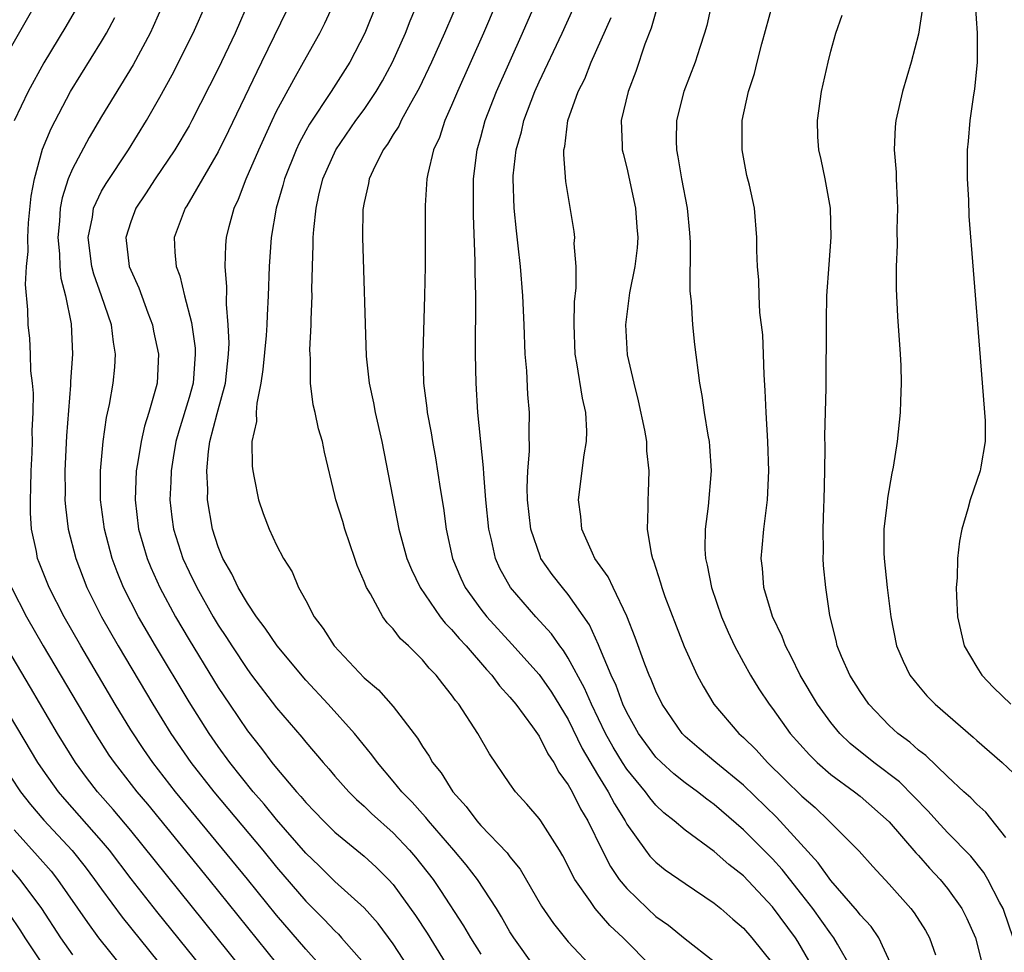
# Model space of a CAD drawing. Units: inches. Extents: x 2628000 to 2631000, y 1446000 to 1449000.
# Drawn here: x 2629497 to 2629565, y 1446490 to 1446554 of the extents above; entities that cross this region are included whole.
import ezdxf

# ---------------------------------------------------------------- set-up
doc = ezdxf.new("R2010")
doc.units = ezdxf.units.IN
doc.header["$MEASUREMENT"] = 0
doc.layers.add('LD26281446_2ft', color=215, linetype='Continuous')

msp = doc.modelspace()

# ---------------------------------------------------------------- linework, layer by layer
at = {"layer": 'LD26281446_2ft'}
for points, elevation in [([(2629532.583, 1446561), (2629529.182, 1446553), (2629527.403, 1446549), (2629527, 1446548.03), (2629526.533, 1446547), (2629526.157, 1446545.843), (2629525.761, 1446545), (2629525.362, 1446543.362), (2629525.299, 1446543), (2629525.185, 1446541.185), (2629525.177, 1446537), (2629525.137, 1446535), (2629525.021, 1446531), (2629525.081, 1446529), (2629525.297, 1446527.297), (2629525.322, 1446527), (2629525.591, 1446525.592), (2629525.679, 1446525), (2629525.888, 1446523.888), (2629526.206, 1446521.794), (2629526.433, 1446520.434), (2629526.629, 1446519), (2629527.063, 1446517), (2629527.635, 1446515.635), (2629527.923, 1446515), (2629529, 1446513.526), (2629529.411, 1446513), (2629531.129, 1446511.129), (2629533, 1446509.036), (2629533.837, 1446507.836), (2629535, 1446505.952), (2629535.958, 1446503.958), (2629537, 1446502.195), (2629537.736, 1446501), (2629538.165, 1446500.165), (2629538.89, 1446499), (2629539, 1446498.792), (2629540.284, 1446497), (2629540.596, 1446496.596), (2629541, 1446496.171), (2629541.646, 1446495.646), (2629543, 1446494.71), (2629545, 1446493.378), (2629545.451, 1446493), (2629546.268, 1446492.268), (2629547, 1446491.662), (2629547.591, 1446491), (2629549, 1446489.236)], 9722), ([(2629514.227, 1446557.773), (2629512.16, 1446553), (2629511, 1446550.559), (2629509.196, 1446547), (2629509, 1446546.645), (2629508.021, 1446545), (2629506.679, 1446543), (2629506.021, 1446541.979), (2629505.351, 1446541), (2629505, 1446540.064), (2629504.658, 1446539), (2629504.901, 1446537), (2629505, 1446536.749), (2629505.552, 1446535.552), (2629506.179, 1446533.821), (2629506.498, 1446533), (2629506.572, 1446532.573), (2629506.912, 1446531), (2629506.805, 1446529), (2629506.749, 1446528.748), (2629506.248, 1446527), (2629505.943, 1446526.058), (2629505.713, 1446525), (2629505.471, 1446523.471), (2629505.382, 1446523), (2629505.296, 1446521), (2629505.544, 1446519), (2629506.128, 1446517), (2629506.375, 1446516.375), (2629506.987, 1446515), (2629508.064, 1446513), (2629509, 1446511.422), (2629510.677, 1446508.678), (2629511, 1446508.155), (2629511.766, 1446507), (2629513, 1446505.18), (2629513.977, 1446503.977), (2629514.684, 1446503), (2629515, 1446502.609), (2629516.366, 1446501), (2629516.673, 1446500.672), (2629517, 1446500.265), (2629517.632, 1446499.632), (2629518.214, 1446499), (2629519, 1446498.226), (2629521, 1446496.585), (2629521.835, 1446495.835), (2629522.675, 1446495), (2629523, 1446494.645), (2629524.527, 1446492.527), (2629525.312, 1446491.312), (2629527, 1446488.593)], 9734), ([(2629517, 1446557.277), (2629513.976, 1446551), (2629513.647, 1446550.353), (2629511.709, 1446546.29), (2629511, 1446544.869), (2629508.838, 1446541.162), (2629508.725, 1446541), (2629507.987, 1446539), (2629508.022, 1446537.978), (2629508.111, 1446537), (2629508.371, 1446536.371), (2629508.685, 1446535), (2629509.162, 1446533.163), (2629509.412, 1446531.412), (2629509.429, 1446531), (2629509.281, 1446529), (2629509, 1446528.02), (2629508.292, 1446525.707), (2629508.099, 1446525), (2629507.9, 1446523.899), (2629507.763, 1446523), (2629507.75, 1446522.25), (2629507.673, 1446521), (2629507.823, 1446519.823), (2629507.936, 1446519), (2629508.576, 1446517), (2629509, 1446516.071), (2629509.522, 1446515), (2629510.654, 1446513), (2629511, 1446512.427), (2629511.573, 1446511.573), (2629511.93, 1446511), (2629513, 1446509.376), (2629513.282, 1446509), (2629515, 1446506.755), (2629516.736, 1446504.736), (2629517, 1446504.397), (2629518.194, 1446503), (2629518.58, 1446502.58), (2629519, 1446502.08), (2629519.954, 1446501), (2629520.48, 1446500.479), (2629521, 1446500.022), (2629521.512, 1446499.513), (2629523, 1446498.186), (2629524.121, 1446497), (2629524.528, 1446496.528), (2629525.726, 1446495), (2629526.247, 1446494.247), (2629527.824, 1446491.824), (2629528.3, 1446491), (2629529, 1446489.88)], 9732), ([(2629522.644, 1446557), (2629521.055, 1446553), (2629520.024, 1446551), (2629518.749, 1446549), (2629517.245, 1446546.755), (2629517, 1446546.311), (2629516.543, 1446545.457), (2629516.335, 1446545), (2629515.542, 1446543), (2629515.439, 1446542.561), (2629514.974, 1446541), (2629514.637, 1446539), (2629514.502, 1446537), (2629514.432, 1446535), (2629514.344, 1446533.656), (2629514.324, 1446533), (2629514.278, 1446532.278), (2629514.062, 1446529.938), (2629513.927, 1446529), (2629513.637, 1446527.637), (2629513.596, 1446527), (2629513.612, 1446526.388), (2629513.314, 1446525), (2629513.326, 1446523.326), (2629513.367, 1446523), (2629513.474, 1446522.526), (2629513.766, 1446521), (2629514.073, 1446520.073), (2629514.49, 1446519), (2629515, 1446517.9), (2629515.481, 1446517), (2629516.071, 1446516.071), (2629516.497, 1446515), (2629517, 1446514.107), (2629517.571, 1446513), (2629518.203, 1446512.203), (2629518.949, 1446511), (2629521, 1446508.816), (2629521.987, 1446507.987), (2629523, 1446506.84), (2629524.665, 1446504.665), (2629525, 1446504.101), (2629525.449, 1446503.45), (2629525.694, 1446503), (2629526.289, 1446502.29), (2629527.077, 1446501), (2629528.004, 1446500.004), (2629528.728, 1446499), (2629529, 1446498.695), (2629530.81, 1446496.811), (2629531, 1446496.542), (2629531.707, 1446495.707), (2629533.161, 1446493.161), (2629533.973, 1446491.973), (2629535, 1446490.717), (2629536.794, 1446488.793)], 9728), ([(2629540.724, 1446489), (2629538.766, 1446491), (2629537.843, 1446491.843), (2629536.836, 1446493), (2629536.514, 1446493.485), (2629535.439, 1446495), (2629535.278, 1446495.278), (2629535, 1446495.895), (2629534.615, 1446496.615), (2629534.389, 1446497), (2629533.115, 1446499), (2629533, 1446499.171), (2629532.157, 1446500.157), (2629531.388, 1446501), (2629531, 1446501.551), (2629529.598, 1446503.598), (2629528.8, 1446505), (2629527.491, 1446507), (2629527.262, 1446507.262), (2629527, 1446507.653), (2629526.396, 1446508.395), (2629525.939, 1446509), (2629525.468, 1446509.468), (2629525, 1446510.055), (2629524.038, 1446511), (2629523.49, 1446511.49), (2629523, 1446512.163), (2629522.585, 1446512.585), (2629522.291, 1446513), (2629521.436, 1446514.564), (2629521.164, 1446515), (2629521.11, 1446515.11), (2629521, 1446515.42), (2629520.518, 1446516.519), (2629520.368, 1446517), (2629519.669, 1446519), (2629519.53, 1446519.53), (2629519.062, 1446521), (2629519, 1446521.314), (2629518.287, 1446524.287), (2629518.149, 1446525), (2629517.878, 1446525.878), (2629517.647, 1446527), (2629517.511, 1446527.511), (2629517.327, 1446529), (2629517.325, 1446530.675), (2629517.293, 1446531), (2629517.287, 1446531.287), (2629517.375, 1446533), (2629517.37, 1446533.371), (2629517.431, 1446535), (2629517.426, 1446535.426), (2629517.46, 1446537), (2629517.517, 1446538.483), (2629517.514, 1446539), (2629517.544, 1446539.544), (2629517.702, 1446541), (2629517.894, 1446541.894), (2629518.174, 1446543), (2629519.055, 1446545), (2629520.444, 1446547), (2629521, 1446547.769), (2629521.826, 1446549), (2629522.261, 1446549.739), (2629522.955, 1446551), (2629523.837, 1446553), (2629524.154, 1446553.846), (2629525.492, 1446557)], 9726), ([(2629528.215, 1446557), (2629526.5, 1446553), (2629525.621, 1446551), (2629524.774, 1446549.226), (2629524.171, 1446548.171), (2629523.538, 1446547), (2629523.375, 1446546.625), (2629523, 1446546.059), (2629522.61, 1446545.39), (2629522.315, 1446545), (2629521.613, 1446543.613), (2629521.342, 1446543), (2629521.302, 1446542.698), (2629521, 1446541.391), (2629520.92, 1446540.92), (2629520.897, 1446539), (2629521.143, 1446530.857), (2629521.349, 1446529), (2629521.649, 1446527.648), (2629521.76, 1446527), (2629522.218, 1446525), (2629523.378, 1446519), (2629523.931, 1446517), (2629524.242, 1446516.242), (2629524.839, 1446515), (2629526.221, 1446513), (2629526.558, 1446512.558), (2629527, 1446512.129), (2629527.508, 1446511.508), (2629527.986, 1446511), (2629529.382, 1446509.382), (2629529.747, 1446509), (2629530.271, 1446508.271), (2629531, 1446507.497), (2629531.406, 1446507), (2629532.543, 1446505.457), (2629533, 1446504.803), (2629533.594, 1446503.594), (2629534.004, 1446503), (2629534.345, 1446502.345), (2629535, 1446501.488), (2629535.266, 1446501), (2629535.836, 1446499.836), (2629536.337, 1446499), (2629537.31, 1446497), (2629537.881, 1446495.882), (2629538.485, 1446495), (2629539, 1446494.369), (2629540.417, 1446493), (2629541, 1446492.465), (2629541.868, 1446491.868), (2629543, 1446490.925), (2629545, 1446489.374)], 9724), ([(2629551.749, 1446489), (2629550.738, 1446490.738), (2629550.572, 1446491), (2629549, 1446493.126), (2629547, 1446495.248), (2629546.01, 1446496.01), (2629545, 1446496.903), (2629543, 1446498.363), (2629542.26, 1446499), (2629541.55, 1446499.55), (2629541, 1446500.078), (2629540.577, 1446500.577), (2629540.281, 1446501), (2629539, 1446502.543), (2629538.707, 1446503), (2629538.065, 1446504.064), (2629537.555, 1446505), (2629536.588, 1446507), (2629536.111, 1446508.111), (2629535, 1446510.156), (2629534.673, 1446510.674), (2629534.406, 1446511), (2629533.838, 1446511.838), (2629532.767, 1446513), (2629531.025, 1446515), (2629530.312, 1446516.312), (2629530.003, 1446517), (2629529.739, 1446518.261), (2629529.553, 1446519), (2629529.35, 1446521), (2629529.202, 1446522.798), (2629529.194, 1446523.194), (2629528.804, 1446527), (2629528.673, 1446529), (2629528.64, 1446531), (2629528.64, 1446532.64), (2629528.659, 1446533.341), (2629528.65, 1446535), (2629528.614, 1446536.614), (2629528.622, 1446537.378), (2629528.508, 1446540.508), (2629528.51, 1446543), (2629528.75, 1446545), (2629529, 1446545.867), (2629529.302, 1446547), (2629530.079, 1446549), (2629531.854, 1446553), (2629533.606, 1446557)], 9720), ([(2629496.208, 1446551), (2629498.506, 1446555)], 9744), ([(2629501.282, 1446554.718), (2629500.549, 1446553.451), (2629499.042, 1446550.958), (2629497.968, 1446549), (2629497.019, 1446546.981)], 9742), ([(2629507.217, 1446555), (2629506.546, 1446553.454), (2629506.332, 1446553), (2629505.177, 1446550.823), (2629503, 1446547.274), (2629502.159, 1446545.841), (2629501, 1446543.691), (2629500.715, 1446543), (2629500.29, 1446541.71), (2629500.175, 1446541), (2629500.12, 1446540.12), (2629500.004, 1446539), (2629500.119, 1446537.881), (2629500.146, 1446537), (2629500.207, 1446536.207), (2629500.532, 1446535), (2629500.919, 1446533.081), (2629501.015, 1446531), (2629500.879, 1446529.121), (2629500.878, 1446528.877), (2629500.609, 1446525.391), (2629500.493, 1446523), (2629500.505, 1446521.495), (2629500.493, 1446521), (2629500.526, 1446520.525), (2629500.72, 1446519), (2629501.237, 1446517), (2629501.994, 1446515), (2629502.988, 1446513), (2629504.139, 1446511), (2629506.527, 1446507), (2629507.754, 1446505), (2629509.131, 1446503), (2629510.696, 1446501), (2629514.046, 1446497), (2629515, 1446495.838), (2629517, 1446493.506), (2629518.256, 1446492.256), (2629519, 1446491.461), (2629519.241, 1446491.241), (2629519.458, 1446491), (2629521, 1446489.238)], 9738), ([(2629524.405, 1446488.405), (2629523, 1446490.569), (2629521.964, 1446491.964), (2629521, 1446493.046), (2629519, 1446494.843), (2629517.917, 1446495.917), (2629517, 1446496.798), (2629515, 1446499.096), (2629514.148, 1446500.148), (2629513.4, 1446501), (2629511.8, 1446503), (2629511, 1446504.096), (2629510.368, 1446505), (2629509, 1446507.169), (2629506.698, 1446511), (2629505.527, 1446513), (2629504.505, 1446515), (2629504.066, 1446516.066), (2629503.726, 1446517), (2629503.201, 1446519), (2629502.94, 1446521), (2629502.939, 1446523), (2629503.116, 1446525), (2629503.341, 1446526.659), (2629503.552, 1446527.552), (2629503.797, 1446529), (2629503.904, 1446530.096), (2629503.963, 1446531), (2629503.811, 1446531.811), (2629503.69, 1446533), (2629503.007, 1446534.993), (2629502.468, 1446536.469), (2629502.339, 1446537), (2629502.09, 1446539), (2629502.373, 1446540.373), (2629502.455, 1446541), (2629503, 1446542.162), (2629503.306, 1446542.694), (2629504.843, 1446545), (2629506.071, 1446547), (2629507, 1446548.597), (2629507.851, 1446550.149), (2629509.284, 1446553), (2629510.162, 1446555)], 9736), ([(2629532.678, 1446489), (2629531.255, 1446491), (2629531, 1446491.411), (2629530.425, 1446492.425), (2629530.068, 1446493), (2629528.766, 1446495), (2629527.997, 1446495.997), (2629527.153, 1446497), (2629525.42, 1446499), (2629525.241, 1446499.241), (2629525, 1446499.492), (2629524.294, 1446500.294), (2629523.591, 1446501), (2629523, 1446501.73), (2629521.907, 1446503), (2629521.54, 1446503.541), (2629520.336, 1446505), (2629518.532, 1446507), (2629517, 1446508.643), (2629515.032, 1446511), (2629514.224, 1446512.225), (2629513.626, 1446513), (2629513, 1446513.936), (2629512.368, 1446515), (2629511.94, 1446515.94), (2629511.313, 1446517), (2629511, 1446517.79), (2629510.602, 1446519), (2629510.27, 1446521), (2629510.285, 1446521.714), (2629510.22, 1446523), (2629510.329, 1446524.329), (2629510.43, 1446525), (2629510.918, 1446526.918), (2629511.491, 1446529), (2629511.705, 1446531), (2629511.745, 1446531.745), (2629511.686, 1446533), (2629511.57, 1446534.43), (2629511.598, 1446535.598), (2629511.477, 1446537), (2629511.528, 1446538.472), (2629511.571, 1446539), (2629511.752, 1446539.752), (2629512.093, 1446541), (2629512.39, 1446541.61), (2629512.922, 1446543), (2629513.777, 1446545), (2629514.688, 1446547), (2629515, 1446547.64), (2629516.172, 1446549.828), (2629516.852, 1446551), (2629517.958, 1446553), (2629518.315, 1446553.685), (2629519, 1446555.156)], 9730), ([(2629554.347, 1446489), (2629553.453, 1446490.547), (2629553.209, 1446491), (2629553, 1446491.263), (2629551.754, 1446493), (2629551, 1446493.971), (2629549.665, 1446495.665), (2629549, 1446496.406), (2629547, 1446498.39), (2629545, 1446500.127), (2629544.489, 1446500.489), (2629543.854, 1446501), (2629543, 1446501.621), (2629542.228, 1446502.228), (2629541.38, 1446503), (2629541, 1446503.384), (2629540.304, 1446504.304), (2629539.8, 1446505), (2629539, 1446506.433), (2629538.737, 1446507), (2629538.279, 1446508.279), (2629537.934, 1446509), (2629537.15, 1446510.851), (2629537.071, 1446511.071), (2629536.451, 1446512.451), (2629535, 1446514.52), (2629534.592, 1446515), (2629533.898, 1446515.898), (2629533.122, 1446517), (2629533.085, 1446517.084), (2629532.42, 1446519), (2629532.199, 1446521), (2629532.173, 1446521.827), (2629532.217, 1446523), (2629532.338, 1446524.338), (2629532.309, 1446525.691), (2629532.34, 1446527), (2629532.234, 1446528.233), (2629532.148, 1446529.852), (2629532.052, 1446531), (2629531.977, 1446533), (2629531.879, 1446535), (2629531.712, 1446537), (2629531.571, 1446538.429), (2629531.444, 1446539.444), (2629531.298, 1446541), (2629531.215, 1446543), (2629531.227, 1446543.227), (2629531.416, 1446545), (2629531.779, 1446546.221), (2629531.947, 1446547), (2629532.708, 1446549), (2629533, 1446549.655), (2629534.577, 1446553), (2629535.341, 1446554.659)], 9718), ([(2629544.824, 1446555), (2629544.484, 1446553.516), (2629544.337, 1446553), (2629544.004, 1446552.004), (2629543.691, 1446551), (2629542.911, 1446549), (2629542.406, 1446547), (2629542.384, 1446545.616), (2629542.404, 1446545), (2629542.514, 1446544.514), (2629542.759, 1446543), (2629543.143, 1446541), (2629543.307, 1446539.307), (2629543.347, 1446538.653), (2629543.324, 1446535.324), (2629543.41, 1446534.59), (2629543.506, 1446533), (2629543.646, 1446531.646), (2629543.988, 1446529), (2629544.154, 1446528.154), (2629544.31, 1446527), (2629544.559, 1446525.441), (2629544.653, 1446525), (2629544.686, 1446524.686), (2629544.783, 1446523), (2629544.578, 1446520.578), (2629544.375, 1446519), (2629544.365, 1446517.635), (2629544.401, 1446517), (2629544.522, 1446516.522), (2629544.804, 1446515), (2629545.498, 1446513), (2629545.95, 1446511.95), (2629546.389, 1446511), (2629547, 1446509.869), (2629547.479, 1446509), (2629548.064, 1446508.064), (2629548.773, 1446507), (2629549, 1446506.71), (2629550.217, 1446505), (2629551.527, 1446503.527), (2629552.064, 1446503), (2629553, 1446502.179), (2629554.623, 1446501), (2629555, 1446500.701), (2629557, 1446498.943), (2629558.815, 1446496.814), (2629559, 1446496.626), (2629559.761, 1446495.761), (2629560.486, 1446495), (2629561, 1446494.367), (2629561.966, 1446493), (2629562.322, 1446492.322), (2629562.917, 1446491), (2629563.42, 1446489)], 9712), ([(2629565.496, 1446491), (2629564.859, 1446492.859), (2629564.802, 1446493), (2629564.56, 1446493.44), (2629563.755, 1446495), (2629563.48, 1446495.48), (2629562.587, 1446496.587), (2629561, 1446498.205), (2629560.266, 1446499), (2629559.671, 1446499.671), (2629557.693, 1446501.693), (2629555.95, 1446503), (2629554.319, 1446504.319), (2629553.611, 1446505), (2629553, 1446505.743), (2629552.079, 1446507), (2629550.897, 1446509), (2629550.279, 1446510.279), (2629549.88, 1446511), (2629549.654, 1446511.654), (2629548.993, 1446513.007), (2629548.408, 1446515), (2629548.321, 1446516.321), (2629548.225, 1446517), (2629548.277, 1446517.722), (2629548.405, 1446519), (2629548.655, 1446521), (2629548.744, 1446523), (2629548.676, 1446525), (2629548.552, 1446527), (2629548.498, 1446528.498), (2629548.416, 1446529.584), (2629548.385, 1446531), (2629548.324, 1446532.324), (2629548.139, 1446533.861), (2629548.071, 1446535), (2629548.063, 1446536.063), (2629547.962, 1446537), (2629547.911, 1446538.089), (2629547.933, 1446539), (2629547.759, 1446541), (2629547.415, 1446542.585), (2629547.243, 1446543.243), (2629546.91, 1446545), (2629546.924, 1446547), (2629547.361, 1446549), (2629547.765, 1446550.235), (2629547.939, 1446551), (2629548.266, 1446552.266), (2629549.021, 1446555)], 9710), ([(2629559.277, 1446554.723), (2629559, 1446552.922), (2629558.503, 1446551), (2629557.904, 1446549), (2629557.458, 1446547), (2629557.415, 1446546.585), (2629557.337, 1446545), (2629557.464, 1446543.464), (2629557.471, 1446543), (2629557.553, 1446541.553), (2629557.566, 1446541), (2629557.53, 1446539.53), (2629557.536, 1446538.464), (2629557.477, 1446537), (2629557.482, 1446535.482), (2629557.573, 1446533.574), (2629557.747, 1446531), (2629557.788, 1446530.212), (2629557.817, 1446529), (2629557.766, 1446527.766), (2629557.756, 1446527), (2629557.533, 1446525), (2629557.259, 1446523.259), (2629557.168, 1446522.832), (2629556.873, 1446521.127), (2629556.852, 1446520.852), (2629556.633, 1446519), (2629556.633, 1446517.367), (2629556.648, 1446517), (2629556.865, 1446515), (2629557.111, 1446513), (2629557.497, 1446511), (2629557.958, 1446509.958), (2629558.405, 1446509), (2629559, 1446508.256), (2629559.585, 1446507.585), (2629560.147, 1446507), (2629562.754, 1446504.754), (2629563, 1446504.523), (2629564.743, 1446503), (2629565.901, 1446501.901)], 9706), ([(2629562.886, 1446555), (2629563.029, 1446553), (2629563.033, 1446551), (2629562.846, 1446549.154), (2629562.779, 1446548.779), (2629562.528, 1446547), (2629562.407, 1446545.593), (2629562.342, 1446545), (2629562.337, 1446543), (2629562.427, 1446541.573), (2629562.462, 1446540.462), (2629562.743, 1446536.743), (2629563.24, 1446530.76), (2629563.535, 1446527), (2629563.568, 1446526.432), (2629563.568, 1446525), (2629563.272, 1446523.271), (2629563.242, 1446523), (2629562.552, 1446521), (2629562.391, 1446520.391), (2629561.973, 1446519), (2629561.821, 1446518.179), (2629561.686, 1446517), (2629561.662, 1446515.662), (2629561.597, 1446515), (2629561.599, 1446514.401), (2629561.68, 1446513), (2629562.135, 1446511), (2629563, 1446509.548), (2629563.344, 1446509), (2629564.158, 1446508.158), (2629565.34, 1446507)], 9704), ([(2629518.523, 1446488.523), (2629517, 1446490.204), (2629515, 1446492.551), (2629513.01, 1446495.01), (2629508.064, 1446501), (2629506.506, 1446503), (2629505.89, 1446503.89), (2629505, 1446505.253), (2629503.944, 1446507), (2629501.574, 1446511), (2629500.428, 1446513), (2629499.401, 1446515), (2629498.715, 1446516.715), (2629498.608, 1446517), (2629498.53, 1446517.471), (2629498.2, 1446519), (2629498.124, 1446520.124), (2629498.12, 1446521), (2629498.157, 1446521.843), (2629498.182, 1446523), (2629498.242, 1446524.242), (2629498.263, 1446525), (2629498.249, 1446525.751), (2629498.304, 1446527), (2629498.331, 1446528.331), (2629498.269, 1446529), (2629498.152, 1446529.849), (2629498.135, 1446531), (2629498.076, 1446532.076), (2629497.963, 1446533), (2629497.958, 1446534.042), (2629497.778, 1446535.778), (2629497.863, 1446537), (2629497.967, 1446538.033), (2629497.937, 1446539), (2629498.004, 1446540.004), (2629498.187, 1446541.813), (2629498.4, 1446543), (2629498.956, 1446545.044), (2629499.539, 1446546.461), (2629500.871, 1446549), (2629503, 1446552.429), (2629503.34, 1446553), (2629503.921, 1446554.079)], 9740), ([(2629557.203, 1446489), (2629556.276, 1446491), (2629555.764, 1446491.764), (2629555, 1446492.579), (2629554.825, 1446492.825), (2629553, 1446494.922), (2629552.138, 1446496.138), (2629549.263, 1446499.263), (2629547, 1446501.445), (2629545.103, 1446503), (2629543.961, 1446503.961), (2629543, 1446504.793), (2629542.795, 1446505), (2629541.431, 1446507), (2629541, 1446507.893), (2629540.69, 1446508.689), (2629540.544, 1446509), (2629540.25, 1446509.75), (2629539.586, 1446511.586), (2629539, 1446513.046), (2629538.067, 1446515), (2629537.742, 1446515.742), (2629536.825, 1446517), (2629536.655, 1446517.345), (2629535.917, 1446519), (2629535.859, 1446519.859), (2629535.706, 1446521), (2629536.095, 1446524.095), (2629536.256, 1446525), (2629536.272, 1446525.728), (2629536.202, 1446527), (2629535.971, 1446527.972), (2629535.594, 1446530.406), (2629535.472, 1446531), (2629535.389, 1446533), (2629535.423, 1446534.577), (2629535.532, 1446535.532), (2629535.53, 1446537), (2629535.41, 1446538.59), (2629535.439, 1446539), (2629535.402, 1446539.402), (2629534.831, 1446542.831), (2629534.681, 1446544.681), (2629534.701, 1446545), (2629534.769, 1446545.231), (2629534.962, 1446547), (2629535.675, 1446549), (2629536.126, 1446549.874), (2629536.576, 1446551), (2629537.94, 1446554.06)], 9716), ([(2629541, 1446554.459), (2629540.67, 1446553.33), (2629540.236, 1446552.236), (2629539.622, 1446550.378), (2629539.094, 1446549), (2629538.632, 1446547), (2629538.7, 1446545.3), (2629538.699, 1446545), (2629538.748, 1446544.747), (2629539, 1446543.759), (2629539.616, 1446541), (2629539.702, 1446539.702), (2629539.766, 1446539), (2629539.708, 1446538.292), (2629539.555, 1446537), (2629539.197, 1446535.197), (2629538.923, 1446533), (2629539.04, 1446530.96), (2629539.482, 1446529), (2629539.798, 1446527.798), (2629540.222, 1446525.778), (2629540.349, 1446525), (2629540.364, 1446524.364), (2629540.525, 1446523), (2629540.476, 1446521.524), (2629540.444, 1446521), (2629540.455, 1446520.455), (2629540.406, 1446519), (2629540.675, 1446517.325), (2629540.759, 1446517), (2629540.84, 1446516.84), (2629541.324, 1446515.324), (2629541.4, 1446515), (2629541.62, 1446514.38), (2629542.381, 1446512.381), (2629542.948, 1446510.948), (2629543.833, 1446509), (2629544.233, 1446508.233), (2629544.97, 1446507), (2629546.68, 1446505), (2629547, 1446504.717), (2629547.873, 1446503.873), (2629548.665, 1446503), (2629549.851, 1446501.851), (2629551, 1446500.705), (2629551.913, 1446499.913), (2629552.867, 1446499), (2629554.932, 1446496.932), (2629555.878, 1446495.878), (2629557, 1446494.677), (2629558.469, 1446493), (2629558.704, 1446492.704), (2629559.483, 1446491.483), (2629559.763, 1446491), (2629560.172, 1446489.828)], 9714), ([(2629565, 1446497.861), (2629563.61, 1446499.61), (2629563, 1446500.152), (2629562.588, 1446500.588), (2629562.121, 1446501), (2629561, 1446502.041), (2629559.497, 1446503.497), (2629559, 1446503.863), (2629558.408, 1446504.408), (2629557.579, 1446505), (2629557, 1446505.534), (2629555.601, 1446507), (2629555, 1446507.869), (2629554.296, 1446509), (2629553.733, 1446510.267), (2629553.436, 1446511), (2629553.371, 1446511.371), (2629552.927, 1446513.073), (2629552.648, 1446515), (2629552.502, 1446516.501), (2629552.474, 1446517), (2629552.5, 1446517.5), (2629552.464, 1446519), (2629552.508, 1446520.508), (2629552.537, 1446521), (2629552.583, 1446523), (2629552.61, 1446524.61), (2629552.593, 1446525.407), (2629552.668, 1446528.668), (2629552.691, 1446533.309), (2629552.732, 1446535), (2629552.871, 1446537.129), (2629553.016, 1446539.016), (2629552.982, 1446541), (2629552.618, 1446543), (2629552.341, 1446544.341), (2629552.173, 1446545), (2629552.112, 1446545.888), (2629552.074, 1446547), (2629552.36, 1446549), (2629552.805, 1446551), (2629553, 1446551.77), (2629553.347, 1446553), (2629553.782, 1446554.218)], 9708), ([(2629496.824, 1446515), (2629497.853, 1446513), (2629499.009, 1446511), (2629502.553, 1446505), (2629503.509, 1446503.509), (2629503.855, 1446503), (2629505.42, 1446501), (2629506.145, 1446500.145), (2629510.35, 1446495), (2629515, 1446489.239)], 9742), ([(2629512.52, 1446489), (2629505, 1446498.355), (2629503.797, 1446499.797), (2629502.733, 1446501), (2629501.973, 1446501.973), (2629501.216, 1446503), (2629499.981, 1446505), (2629498.14, 1446508.14), (2629495.901, 1446511.901)], 9744), ([(2629509.858, 1446489), (2629506.799, 1446492.799), (2629505.039, 1446495.039), (2629503.54, 1446497), (2629503, 1446497.648), (2629500.486, 1446500.486), (2629500.051, 1446501), (2629499, 1446502.475), (2629498.644, 1446503), (2629496.248, 1446507)], 9746), ([(2629496.115, 1446503), (2629497.453, 1446501), (2629498.135, 1446500.135), (2629499.047, 1446499.047), (2629500.979, 1446496.98), (2629501.869, 1446495.869), (2629502.524, 1446495), (2629503, 1446494.324), (2629504.411, 1446492.412), (2629508.771, 1446487)], 9748), ([(2629497, 1446498.393), (2629498.62, 1446496.621), (2629499.55, 1446495.55), (2629499.987, 1446495), (2629502.033, 1446492.034), (2629502.801, 1446491), (2629504.392, 1446489)], 9750), ([(2629496.288, 1446496.288), (2629497.402, 1446495), (2629498.873, 1446493), (2629500.188, 1446491), (2629501, 1446489.836)], 9752), ([(2629499.093, 1446489), (2629497.765, 1446491), (2629497.471, 1446491.471), (2629496.666, 1446492.666)], 9754)]:
    msp.add_lwpolyline(points, dxfattribs=dict(at, elevation=elevation))

doc.saveas('drawing.dxf')
